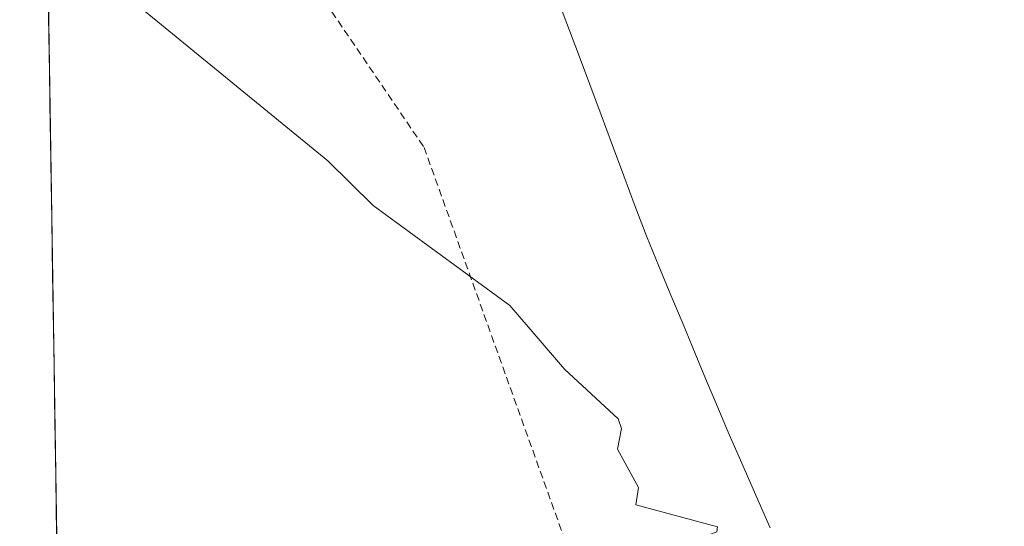
# Model space of a CAD drawing. Units: metres. Extents: x 607226 to 610674, y 4743147 to 4745515.
# Drawn here: x 607251 to 607385, y 4743915 to 4743984 of the extents above; entities that cross this region are included whole.
import ezdxf

# ---------------------------------------------------------------- set-up
doc = ezdxf.new("R2010")
doc.units = ezdxf.units.M
doc.header["$MEASUREMENT"] = 0
doc.linetypes.add('TRAZOSX2', pattern=[1.5, 1, -0.5])
for name, color, linetype, lineweight in [('Conducción de agua lineal', 5, 'TRAZOSX2', 0), ('Cultivos herbáceos CxS', 92, 'Continuous', 0), ('Curva de nivel normal', 36, 'Continuous', 0), ('Entidad de ámbito territorial', 19, 'Continuous', 0), ('Entidad de ámbito territorial CxS', 92, 'Continuous', 0), ('Municipio CxS', 142, 'Continuous', 0)]:
    doc.layers.add(name, color=color, linetype=linetype, lineweight=lineweight)

# ---------------------------------------------------------------- blocks, each defined once
blk = doc.blocks.new('*U181')
at = {"layer": 'Municipio CxS', "color": 142, "linetype": 'Continuous', "lineweight": 0}
blk.add_polyline3d([(607256.4261, 4743912.4255, 418.6537), (607256.3482, 4743917.4199, 417.5817), (607256.2704, 4743922.4142, 417.2932), (607256.1926, 4743927.4086, 417.2578), (607256.1148, 4743932.4029, 417.2929), (607256.0369, 4743937.3972, 417.2959), (607255.9591, 4743942.3916, 417.3358), (607255.8813, 4743947.3859, 417.2438), (607255.8035, 4743952.3802, 417.3137), (607255.7256, 4743957.3746, 417.4032), (607255.6478, 4743962.3689, 417.5343), (607255.57, 4743967.3633, 417.7309), (607255.4922, 4743972.3576, 417.9371), (607255.4143, 4743977.3519, 418.1375), (607255.3365, 4743982.3463, 418.5442), (607255.2587, 4743987.3406, 418.7981)], dxfattribs=at)
blk = doc.blocks.new('*U183')
at = {"layer": 'Entidad de ámbito territorial CxS', "color": 92, "linetype": 'Continuous', "lineweight": 0}
for points in [[(607256.3914, 4743914.6527, 418.0453), (607256.3139, 4743919.6209, 417.3697), (607256.2365, 4743924.5891, 417.262), (607256.1591, 4743929.5574, 417.2662), (607256.0817, 4743934.5256, 417.3012), (607256.0043, 4743939.4938, 417.3045), (607255.9268, 4743944.4621, 417.3218), (607255.8494, 4743949.4303, 417.2384), (607255.772, 4743954.3985, 417.3564), (607255.6946, 4743959.3667, 417.4462), (607255.6172, 4743964.335, 417.6029), (607255.5398, 4743969.3032, 417.8117), (607255.4623, 4743974.2714, 418.0146), (607255.3849, 4743979.2397, 418.253), (607255.3075, 4743984.2079, 418.6785)], [(607323.88, 4743987.43, 421.2391), (607325.42, 4743983.3113, 421.1746), (607326.96, 4743979.1925, 421.0587), (607328.5, 4743975.0738, 420.9607), (607330.04, 4743970.955, 420.8652), (607331.58, 4743966.8363, 420.7904), (607333.12, 4743962.7175, 420.7172), (607334.66, 4743958.5988, 420.661), (607336.2, 4743954.48, 420.5685), (607337.84, 4743950.546, 420.5022), (607339.48, 4743946.612, 420.4231), (607341.12, 4743942.678, 420.3199), (607342.76, 4743938.744, 420.2449), (607344.4, 4743934.81, 420.2541), (607345.46, 4743932.28, 420.2455), (607347.2, 4743928.1, 420.1779), (607349.05, 4743923.885, 420.124), (607350.9, 4743919.67, 420.0661), (607352.89, 4743915.15, 420.1239)]]:
    blk.add_polyline3d(points, dxfattribs=at)
blk = doc.blocks.new('*U186')
at = {"layer": 'Entidad de ámbito territorial', "color": 19, "linetype": 'Continuous', "lineweight": 0}
blk.add_polyline3d([(607323.88, 4743987.43, 421.2391), (607325.42, 4743983.3113, 421.1746), (607326.96, 4743979.1925, 421.0587), (607328.5, 4743975.0738, 420.9607), (607330.04, 4743970.955, 420.8652), (607331.58, 4743966.8363, 420.7904), (607333.12, 4743962.7175, 420.7172), (607334.66, 4743958.5988, 420.661), (607336.2, 4743954.48, 420.5685), (607337.84, 4743950.546, 420.5022), (607339.48, 4743946.612, 420.4231), (607341.12, 4743942.678, 420.3199), (607342.76, 4743938.744, 420.2449), (607344.4, 4743934.81, 420.2541), (607345.46, 4743932.28, 420.2455), (607347.2, 4743928.1, 420.1779), (607349.05, 4743923.885, 420.124), (607350.9, 4743919.67, 420.0661), (607352.89, 4743915.15, 420.1239)], dxfattribs=at)
blk = doc.blocks.new('*U207')
at = {"layer": 'Curva de nivel normal', "color": 36, "linetype": 'Continuous', "lineweight": 0}
blk.add_polyline3d([(607256.48, 4743908.83, 420), (607257.19, 4743908.82, 420), (607271.09, 4743908.44, 420), (607317.09, 4743909.83, 420), (607339.09, 4743912.2, 420), (607345.69, 4743914.61, 420), (607345.76, 4743915.28, 420), (607334.73, 4743918.25, 420), (607335.09, 4743920.61, 420), (607332.26, 4743925.78, 420), (607332.8, 4743928.61, 420), (607332.36, 4743929.88, 420), (607325.09, 4743936.61, 420), (607317.67, 4743945.19, 420), (607299.2, 4743958.72, 420), (607293.09, 4743964.78, 420), (607266.4, 4743986.61, 420), (607263.09, 4743991.16, 420), (607259.16, 4743994.68, 420), (607255.78, 4743999.13, 420), (607255.04, 4744001.3, 420)], dxfattribs=at)

msp = doc.modelspace()

# ---------------------------------------------------------------- linework, layer by layer
at = {"layer": 'Conducción de agua lineal', "color": 5, "linetype": 'TRAZOSX2', "lineweight": 0}
for points in [[(607266.6044, 4744024.5808, 420.1338), (607306.085, 4743966.5812, 420.862)], [(607306.085, 4743966.5812, 420.862), (607352.8586, 4743836.3015, 418.2972)]]:
    msp.add_polyline3d(points, dxfattribs=at)
at = {"layer": 'Cultivos herbáceos CxS', "color": 92, "linetype": 'Continuous', "lineweight": 0}
for points in [[(607453.8615, 4743994.1343, 423.4954), (607465.6905, 4743965.5119, 422.7032), (607486.4899, 4743937.4585, 421.5888), (607510.8859, 4743922.6107, 423.2015), (607509.9729, 4743922.4391, 423.2015), (607444.7699, 4743916.7205, 422.4506), (607413.2501, 4743914.4213, 421.9793), (607404.4469, 4743913.7103, 421.8132), (607389.6793, 4743912.5013, 421.6198), (607372.0157, 4743911.2225, 421.3519), (607343.9103, 4743909.2313, 420.9162), (607304.5647, 4743905.9725, 420.7851), (607289.8577, 4743905.0725, 421.0359), (607265.1791, 4743903.0805, 421.6904), (607257.0983, 4743902.4303, 422.0119), (607256.5825, 4743902.3884, 422.037), (607256.5825, 4743902.3884, 422.037), (607251.3946, 4744235.3113, 423.6403)], [(607251.3946, 4744235.3113, 423.6403), (607256.5825, 4743902.3884, 422.037)]]:
    msp.add_polyline3d(points, dxfattribs=at)

# ---------------------------------------------------------------- block references
at = {"layer": 'Curva de nivel normal', "color": 36, "linetype": 'Continuous', "lineweight": 0}
msp.add_blockref('*U207', (0, 0), dxfattribs=at)
at = {"layer": 'Entidad de ámbito territorial', "color": 19, "linetype": 'Continuous', "lineweight": 0}
msp.add_blockref('*U186', (0, 0), dxfattribs=at)
at = {"layer": 'Entidad de ámbito territorial CxS', "color": 92, "linetype": 'Continuous', "lineweight": 0}
msp.add_blockref('*U183', (0, 0), dxfattribs=at)
at = {"layer": 'Municipio CxS', "color": 142, "linetype": 'Continuous', "lineweight": 0}
msp.add_blockref('*U181', (0, 0), dxfattribs=at)

doc.saveas('drawing.dxf')
